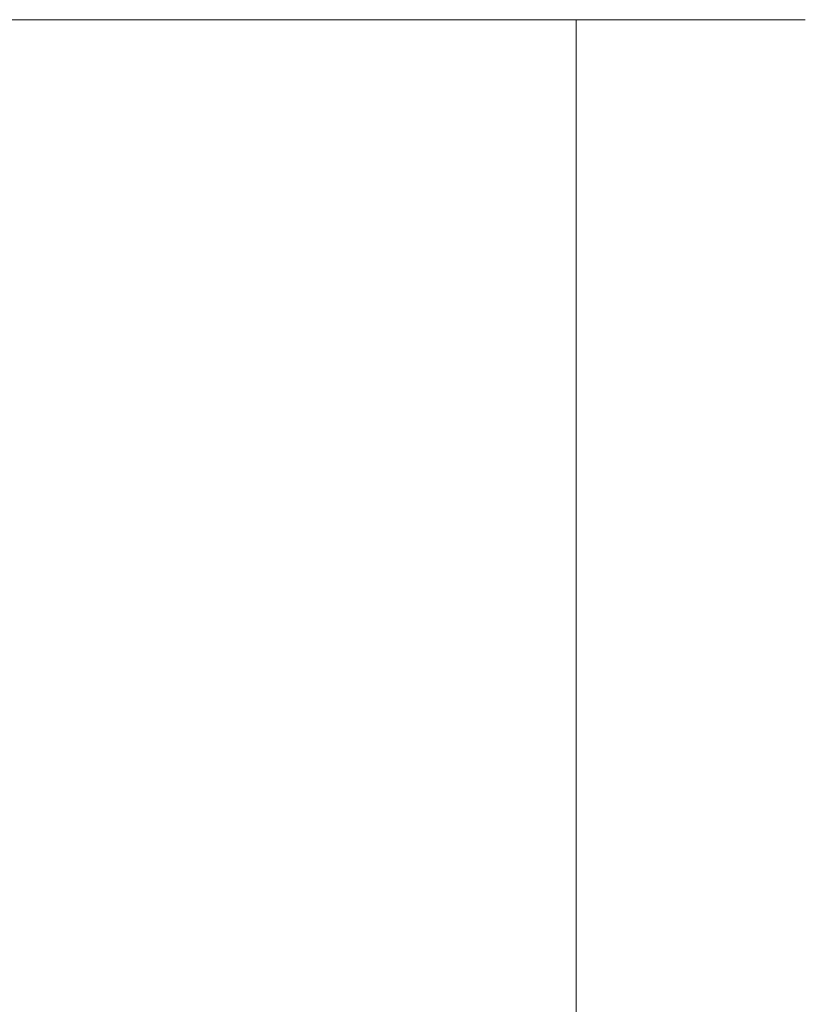
# Model space of a CAD drawing. Extents: x 1507 to 1637, y -696 to -570.
# Drawn here: x 1572 to 1579, y -579 to -570 of the extents above; entities that cross this region are included whole.
import ezdxf

# ---------------------------------------------------------------- set-up
doc = ezdxf.new("R2010")
doc.units = 0
doc.header["$LTSCALE"] = 500
doc.header["$MEASUREMENT"] = 0
doc.layers.add('CHROM', color=7, linetype='Continuous')

msp = doc.modelspace()

# ---------------------------------------------------------------- linework, layer by layer
at = {"layer": 'CHROM', "lineweight": 0}
for points, invisible_edges in [([(1572.0999, -570, -2.5), (1571.7656, -570, -2.5111), (1571.8899, -570, -0.0031), (1572.0999, -570, -2.5)], 14), ([(1572.0999, -570, -35.5), (1571.8899, -570, -37.9969), (1571.7656, -570, -35.4889), (1572.0999, -570, -35.5)], 11), ([(1572.0999, -570), (1572.0999, -570, -2.5), (1571.8899, -570, -0.0031), (1572.0999, -570)], 11), ([(1572.0999, -570, -38), (1571.8899, -570, -37.9969), (1572.0999, -570, -35.5), (1572.0999, -570, -38)], 14), ([(1572.0999, -570, -38), (1572.0999, -605, -38), (1571.8899, -570, -37.9969), (1572.0999, -570, -38)], 15), ([(1571.8899, -605, -37.9969), (1571.8899, -570, -37.9969), (1572.0999, -605, -38), (1571.8899, -605, -37.9969)], 11), ([(1571.8899, -570, -0.0031), (1571.8899, -605, -0.0031), (1572.0999, -570), (1571.8899, -570, -0.0031)], 15), ([(1572.0999, -605), (1572.0999, -570), (1571.8899, -605, -0.0031), (1572.0999, -605)], 11), ([(1572.4343, -570, -2.5111), (1572.0999, -570, -2.5), (1572.3101, -570, -0.0031), (1572.4343, -570, -2.5111)], 14), ([(1572.3101, -570, -0.0031), (1572.0999, -570, -2.5), (1572.0999, -570), (1572.3101, -570, -0.0031)], 11), ([(1572.4343, -570, -35.4889), (1572.3101, -570, -37.9969), (1572.0999, -570, -35.5), (1572.4343, -570, -35.4889)], 11), ([(1572.3101, -570, -37.9969), (1572.0999, -570, -38), (1572.0999, -570, -35.5), (1572.3101, -570, -37.9969)], 14), ([(1572.3101, -570, -37.9969), (1572.3101, -605, -37.9969), (1572.0999, -570, -38), (1572.3101, -570, -37.9969)], 15), ([(1572.0999, -605, -38), (1572.0999, -570, -38), (1572.3101, -605, -37.9969), (1572.0999, -605, -38)], 11), ([(1572.0999, -570), (1572.0999, -605), (1572.3101, -570, -0.0031), (1572.0999, -570)], 15), ([(1572.3101, -605, -0.0031), (1572.3101, -570, -0.0031), (1572.0999, -605), (1572.3101, -605, -0.0031)], 11), ([(1572.52, -570, -0.0126), (1572.4343, -570, -2.5111), (1572.3101, -570, -0.0031), (1572.52, -570, -0.0126)], 11), ([(1572.52, -570, -37.9874), (1572.3101, -570, -37.9969), (1572.4343, -570, -35.4889), (1572.52, -570, -37.9874)], 14), ([(1572.52, -570, -37.9874), (1572.52, -605, -37.9874), (1572.3101, -570, -37.9969), (1572.52, -570, -37.9874)], 15), ([(1572.3101, -605, -37.9969), (1572.3101, -570, -37.9969), (1572.52, -605, -37.9874), (1572.3101, -605, -37.9969)], 11), ([(1572.3101, -570, -0.0031), (1572.3101, -605, -0.0031), (1572.52, -570, -0.0126), (1572.3101, -570, -0.0031)], 15), ([(1572.52, -605, -0.0126), (1572.52, -570, -0.0126), (1572.3101, -605, -0.0031), (1572.52, -605, -0.0126)], 11), ([(1572.7673, -570, -2.5445), (1572.4343, -570, -2.5111), (1572.52, -570, -0.0126), (1572.7673, -570, -2.5445)], 14), ([(1572.7673, -570, -35.4555), (1572.52, -570, -37.9874), (1572.4343, -570, -35.4889), (1572.7673, -570, -35.4555)], 11), ([(1572.7295, -570, -0.0283), (1572.7673, -570, -2.5445), (1572.52, -570, -0.0126), (1572.7295, -570, -0.0283)], 11), ([(1572.7295, -570, -37.9717), (1572.52, -570, -37.9874), (1572.7673, -570, -35.4555), (1572.7295, -570, -37.9717)], 14), ([(1572.7295, -570, -37.9717), (1572.7295, -605, -37.9717), (1572.52, -570, -37.9874), (1572.7295, -570, -37.9717)], 15), ([(1572.52, -605, -37.9874), (1572.52, -570, -37.9874), (1572.7295, -605, -37.9717), (1572.52, -605, -37.9874)], 11), ([(1572.52, -570, -0.0126), (1572.52, -605, -0.0126), (1572.7295, -570, -0.0283), (1572.52, -570, -0.0126)], 15), ([(1572.7295, -605, -0.0283), (1572.7295, -570, -0.0283), (1572.52, -605, -0.0126), (1572.7295, -605, -0.0283)], 11), ([(1572.9385, -570, -0.0503), (1572.7673, -570, -2.5445), (1572.7295, -570, -0.0283), (1572.9385, -570, -0.0503)], 11), ([(1572.9385, -570, -37.9497), (1572.7295, -570, -37.9717), (1572.7673, -570, -35.4555), (1572.9385, -570, -37.9497)], 14), ([(1572.9385, -570, -37.9497), (1572.9385, -605, -37.9497), (1572.7295, -570, -37.9717), (1572.9385, -570, -37.9497)], 15), ([(1572.7295, -605, -37.9717), (1572.7295, -570, -37.9717), (1572.9385, -605, -37.9497), (1572.7295, -605, -37.9717)], 11), ([(1572.7295, -570, -0.0283), (1572.7295, -605, -0.0283), (1572.9385, -570, -0.0503), (1572.7295, -570, -0.0283)], 15), ([(1572.9385, -605, -0.0503), (1572.9385, -570, -0.0503), (1572.7295, -605, -0.0283), (1572.9385, -605, -0.0503)], 11), ([(1573.0974, -570, -2.6), (1572.7673, -570, -2.5445), (1572.9385, -570, -0.0503), (1573.0974, -570, -2.6)], 14), ([(1573.0974, -570, -35.4), (1572.9385, -570, -37.9497), (1572.7673, -570, -35.4555), (1573.0974, -570, -35.4)], 11), ([(1573.1467, -570, -0.0785), (1573.0974, -570, -2.6), (1572.9385, -570, -0.0503), (1573.1467, -570, -0.0785)], 11), ([(1573.1467, -570, -37.9215), (1572.9385, -570, -37.9497), (1573.0974, -570, -35.4), (1573.1467, -570, -37.9215)], 14), ([(1573.1467, -570, -37.9215), (1573.1467, -605, -37.9215), (1572.9385, -570, -37.9497), (1573.1467, -570, -37.9215)], 15), ([(1572.9385, -605, -37.9497), (1572.9385, -570, -37.9497), (1573.1467, -605, -37.9215), (1572.9385, -605, -37.9497)], 11), ([(1572.9385, -570, -0.0503), (1572.9385, -605, -0.0503), (1573.1467, -570, -0.0785), (1572.9385, -570, -0.0503)], 15), ([(1573.1467, -605, -0.0785), (1573.1467, -570, -0.0785), (1572.9385, -605, -0.0503), (1573.1467, -605, -0.0785)], 11), ([(1573.4231, -570, -2.6774), (1573.0974, -570, -2.6), (1573.1467, -570, -0.0785), (1573.4231, -570, -2.6774)], 14), ([(1573.4231, -570, -35.3226), (1573.1467, -570, -37.9215), (1573.0974, -570, -35.4), (1573.4231, -570, -35.3226)], 11), ([(1573.354, -570, -0.1129), (1573.4231, -570, -2.6774), (1573.1467, -570, -0.0785), (1573.354, -570, -0.1129)], 11), ([(1573.354, -570, -37.8871), (1573.1467, -570, -37.9215), (1573.4231, -570, -35.3226), (1573.354, -570, -37.8871)], 14), ([(1573.354, -570, -37.8871), (1573.354, -605, -37.8871), (1573.1467, -570, -37.9215), (1573.354, -570, -37.8871)], 15), ([(1573.1467, -605, -37.9215), (1573.1467, -570, -37.9215), (1573.354, -605, -37.8871), (1573.1467, -605, -37.9215)], 11), ([(1573.1467, -570, -0.0785), (1573.1467, -605, -0.0785), (1573.354, -570, -0.1129), (1573.1467, -570, -0.0785)], 15), ([(1573.354, -605, -0.1129), (1573.354, -570, -0.1129), (1573.1467, -605, -0.0785), (1573.354, -605, -0.1129)], 11), ([(1573.5601, -570, -0.1535), (1573.4231, -570, -2.6774), (1573.354, -570, -0.1129), (1573.5601, -570, -0.1535)], 11), ([(1573.5601, -570, -37.8465), (1573.354, -570, -37.8871), (1573.4231, -570, -35.3226), (1573.5601, -570, -37.8465)], 14), ([(1573.5601, -570, -37.8465), (1573.5601, -605, -37.8465), (1573.354, -570, -37.8871), (1573.5601, -570, -37.8465)], 15), ([(1573.354, -605, -37.8871), (1573.354, -570, -37.8871), (1573.5601, -605, -37.8465), (1573.354, -605, -37.8871)], 11), ([(1573.354, -570, -0.1129), (1573.354, -605, -0.1129), (1573.5601, -570, -0.1535), (1573.354, -570, -0.1129)], 15), ([(1573.5601, -605, -0.1535), (1573.5601, -570, -0.1535), (1573.354, -605, -0.1129), (1573.5601, -605, -0.1535)], 11), ([(1573.7427, -570, -2.7762), (1573.4231, -570, -2.6774), (1573.5601, -570, -0.1535), (1573.7427, -570, -2.7762)], 14), ([(1573.7427, -570, -35.2238), (1573.5601, -570, -37.8465), (1573.4231, -570, -35.3226), (1573.7427, -570, -35.2238)], 11), ([(1573.7649, -570, -0.2003), (1573.7427, -570, -2.7762), (1573.5601, -570, -0.1535), (1573.7649, -570, -0.2003)], 11), ([(1573.7649, -570, -37.7997), (1573.5601, -570, -37.8465), (1573.7427, -570, -35.2238), (1573.7649, -570, -37.7997)], 14), ([(1573.7649, -570, -37.7997), (1573.7649, -605, -37.7997), (1573.5601, -570, -37.8465), (1573.7649, -570, -37.7997)], 15), ([(1573.5601, -605, -37.8465), (1573.5601, -570, -37.8465), (1573.7649, -605, -37.7997), (1573.5601, -605, -37.8465)], 11), ([(1573.5601, -570, -0.1535), (1573.5601, -605, -0.1535), (1573.7649, -570, -0.2003), (1573.5601, -570, -0.1535)], 15), ([(1573.7649, -605, -0.2003), (1573.7649, -570, -0.2003), (1573.5601, -605, -0.1535), (1573.7649, -605, -0.2003)], 11), ([(1574.0552, -570, -2.8962), (1573.7427, -570, -2.7762), (1573.7649, -570, -0.2003), (1574.0552, -570, -2.8962)], 14), ([(1574.0552, -570, -35.1038), (1573.7649, -570, -37.7997), (1573.7427, -570, -35.2238), (1574.0552, -570, -35.1038)], 11), ([(1573.9683, -570, -0.2532), (1574.0552, -570, -2.8962), (1573.7649, -570, -0.2003), (1573.9683, -570, -0.2532)], 11), ([(1573.9683, -570, -37.7468), (1573.7649, -570, -37.7997), (1574.0552, -570, -35.1038), (1573.9683, -570, -37.7468)], 14), ([(1573.9683, -570, -37.7468), (1573.9683, -605, -37.7468), (1573.7649, -570, -37.7997), (1573.9683, -570, -37.7468)], 15), ([(1573.7649, -605, -37.7997), (1573.7649, -570, -37.7997), (1573.9683, -605, -37.7468), (1573.7649, -605, -37.7997)], 11), ([(1573.7649, -570, -0.2003), (1573.7649, -605, -0.2003), (1573.9683, -570, -0.2532), (1573.7649, -570, -0.2003)], 15), ([(1573.9683, -605, -0.2532), (1573.9683, -570, -0.2532), (1573.7649, -605, -0.2003), (1573.9683, -605, -0.2532)], 11), ([(1574.1699, -570, -0.3122), (1574.0552, -570, -2.8962), (1573.9683, -570, -0.2532), (1574.1699, -570, -0.3122)], 11), ([(1574.1699, -570, -37.6878), (1573.9683, -570, -37.7468), (1574.0552, -570, -35.1038), (1574.1699, -570, -37.6878)], 14), ([(1574.1699, -570, -37.6878), (1574.1699, -605, -37.6878), (1573.9683, -570, -37.7468), (1574.1699, -570, -37.6878)], 15), ([(1573.9683, -605, -37.7468), (1573.9683, -570, -37.7468), (1574.1699, -605, -37.6878), (1573.9683, -605, -37.7468)], 11), ([(1573.9683, -570, -0.2532), (1573.9683, -605, -0.2532), (1574.1699, -570, -0.3122), (1573.9683, -570, -0.2532)], 15), ([(1574.1699, -605, -0.3122), (1574.1699, -570, -0.3122), (1573.9683, -605, -0.2532), (1574.1699, -605, -0.3122)], 11), ([(1574.3589, -570, -3.0366), (1574.0552, -570, -2.8962), (1574.1699, -570, -0.3122), (1574.3589, -570, -3.0366)], 14), ([(1574.3589, -570, -34.9634), (1574.1699, -570, -37.6878), (1574.0552, -570, -35.1038), (1574.3589, -570, -34.9634)], 11), ([(1574.3699, -570, -0.3771), (1574.3589, -570, -3.0366), (1574.1699, -570, -0.3122), (1574.3699, -570, -0.3771)], 11), ([(1574.3699, -570, -37.6229), (1574.1699, -570, -37.6878), (1574.3589, -570, -34.9634), (1574.3699, -570, -37.6229)], 14), ([(1574.3699, -570, -37.6229), (1574.3699, -605, -37.6229), (1574.1699, -570, -37.6878), (1574.3699, -570, -37.6229)], 15), ([(1574.1699, -605, -37.6878), (1574.1699, -570, -37.6878), (1574.3699, -605, -37.6229), (1574.1699, -605, -37.6878)], 11), ([(1574.1699, -570, -0.3122), (1574.1699, -605, -0.3122), (1574.3699, -570, -0.3771), (1574.1699, -570, -0.3122)], 15), ([(1574.3699, -605, -0.3771), (1574.3699, -570, -0.3771), (1574.1699, -605, -0.3122), (1574.3699, -605, -0.3771)], 11), ([(1574.6526, -570, -3.197), (1574.3589, -570, -3.0366), (1574.3699, -570, -0.3771), (1574.6526, -570, -3.197)], 14), ([(1574.6526, -570, -34.803), (1574.3699, -570, -37.6229), (1574.3589, -570, -34.9634), (1574.6526, -570, -34.803)], 11), ([(1574.5676, -570, -0.448), (1574.6526, -570, -3.197), (1574.3699, -570, -0.3771), (1574.5676, -570, -0.448)], 11), ([(1574.5676, -570, -37.552), (1574.3699, -570, -37.6229), (1574.6526, -570, -34.803), (1574.5676, -570, -37.552)], 14), ([(1574.5676, -570, -37.552), (1574.5676, -605, -37.552), (1574.3699, -570, -37.6229), (1574.5676, -570, -37.552)], 15), ([(1574.3699, -605, -37.6229), (1574.3699, -570, -37.6229), (1574.5676, -605, -37.552), (1574.3699, -605, -37.6229)], 11), ([(1574.3699, -570, -0.3771), (1574.3699, -605, -0.3771), (1574.5676, -570, -0.448), (1574.3699, -570, -0.3771)], 15), ([(1574.5676, -605, -0.448), (1574.5676, -570, -0.448), (1574.3699, -605, -0.3771), (1574.5676, -605, -0.448)], 11), ([(1574.7632, -570, -0.5248), (1574.6526, -570, -3.197), (1574.5676, -570, -0.448), (1574.7632, -570, -0.5248)], 11), ([(1574.7632, -570, -37.4752), (1574.5676, -570, -37.552), (1574.6526, -570, -34.803), (1574.7632, -570, -37.4752)], 14), ([(1574.7632, -570, -37.4752), (1574.7632, -605, -37.4752), (1574.5676, -570, -37.552), (1574.7632, -570, -37.4752)], 15), ([(1574.5676, -605, -37.552), (1574.5676, -570, -37.552), (1574.7632, -605, -37.4752), (1574.5676, -605, -37.552)], 11), ([(1574.5676, -570, -0.448), (1574.5676, -605, -0.448), (1574.7632, -570, -0.5248), (1574.5676, -570, -0.448)], 15), ([(1574.7632, -605, -0.5248), (1574.7632, -570, -0.5248), (1574.5676, -605, -0.448), (1574.7632, -605, -0.5248)], 11), ([(1574.9351, -570, -3.3766), (1574.6526, -570, -3.197), (1574.7632, -570, -0.5248), (1574.9351, -570, -3.3766)], 14), ([(1574.9351, -570, -34.6234), (1574.7632, -570, -37.4752), (1574.6526, -570, -34.803), (1574.9351, -570, -34.6234)], 11), ([(1574.9563, -570, -0.6075), (1574.9351, -570, -3.3766), (1574.7632, -570, -0.5248), (1574.9563, -570, -0.6075)], 11), ([(1574.9563, -570, -37.3925), (1574.7632, -570, -37.4752), (1574.9351, -570, -34.6234), (1574.9563, -570, -37.3925)], 14), ([(1574.9563, -570, -37.3925), (1574.9563, -605, -37.3925), (1574.7632, -570, -37.4752), (1574.9563, -570, -37.3925)], 15), ([(1574.7632, -605, -37.4752), (1574.7632, -570, -37.4752), (1574.9563, -605, -37.3925), (1574.7632, -605, -37.4752)], 11), ([(1574.7632, -570, -0.5248), (1574.7632, -605, -0.5248), (1574.9563, -570, -0.6075), (1574.7632, -570, -0.5248)], 15), ([(1574.9563, -605, -0.6075), (1574.9563, -570, -0.6075), (1574.7632, -605, -0.5248), (1574.9563, -605, -0.6075)], 11), ([(1575.2048, -570, -3.5746), (1574.9351, -570, -3.3766), (1574.9563, -570, -0.6075), (1575.2048, -570, -3.5746)], 14), ([(1575.2048, -570, -34.4254), (1574.9563, -570, -37.3925), (1574.9351, -570, -34.6234), (1575.2048, -570, -34.4254)], 11), ([(1575.147, -570, -0.6958), (1575.2048, -570, -3.5746), (1574.9563, -570, -0.6075), (1575.147, -570, -0.6958)], 11), ([(1575.147, -570, -37.3042), (1574.9563, -570, -37.3925), (1575.2048, -570, -34.4254), (1575.147, -570, -37.3042)], 14), ([(1575.147, -570, -37.3042), (1575.147, -605, -37.3042), (1574.9563, -570, -37.3925), (1575.147, -570, -37.3042)], 15), ([(1574.9563, -605, -37.3925), (1574.9563, -570, -37.3925), (1575.147, -605, -37.3042), (1574.9563, -605, -37.3925)], 11), ([(1574.9563, -570, -0.6075), (1574.9563, -605, -0.6075), (1575.147, -570, -0.6958), (1574.9563, -570, -0.6075)], 15), ([(1575.147, -605, -0.6958), (1575.147, -570, -0.6958), (1574.9563, -605, -0.6075), (1575.147, -605, -0.6958)], 11), ([(1575.3347, -570, -0.7898), (1575.2048, -570, -3.5746), (1575.147, -570, -0.6958), (1575.3347, -570, -0.7898)], 11), ([(1575.3347, -570, -37.2102), (1575.147, -570, -37.3042), (1575.2048, -570, -34.4254), (1575.3347, -570, -37.2102)], 14), ([(1575.3347, -570, -37.2102), (1575.3347, -605, -37.2102), (1575.147, -570, -37.3042), (1575.3347, -570, -37.2102)], 15), ([(1575.147, -605, -37.3042), (1575.147, -570, -37.3042), (1575.3347, -605, -37.2102), (1575.147, -605, -37.3042)], 11), ([(1575.147, -570, -0.6958), (1575.147, -605, -0.6958), (1575.3347, -570, -0.7898), (1575.147, -570, -0.6958)], 15), ([(1575.3347, -605, -0.7898), (1575.3347, -570, -0.7898), (1575.147, -605, -0.6958), (1575.3347, -605, -0.7898)], 11), ([(1575.4607, -570, -3.7901), (1575.2048, -570, -3.5746), (1575.3347, -570, -0.7898), (1575.4607, -570, -3.7901)], 14), ([(1575.4607, -570, -34.2099), (1575.3347, -570, -37.2102), (1575.2048, -570, -34.4254), (1575.4607, -570, -34.2099)], 11), ([(1575.5198, -570, -0.8895), (1575.4607, -570, -3.7901), (1575.3347, -570, -0.7898), (1575.5198, -570, -0.8895)], 11), ([(1575.5198, -570, -37.1105), (1575.3347, -570, -37.2102), (1575.4607, -570, -34.2099), (1575.5198, -570, -37.1105)], 14), ([(1575.5198, -570, -37.1105), (1575.5198, -605, -37.1105), (1575.3347, -570, -37.2102), (1575.5198, -570, -37.1105)], 15), ([(1575.3347, -605, -37.2102), (1575.3347, -570, -37.2102), (1575.5198, -605, -37.1105), (1575.3347, -605, -37.2102)], 11), ([(1575.3347, -570, -0.7898), (1575.3347, -605, -0.7898), (1575.5198, -570, -0.8895), (1575.3347, -570, -0.7898)], 15), ([(1575.5198, -605, -0.8895), (1575.5198, -570, -0.8895), (1575.3347, -605, -0.7898), (1575.5198, -605, -0.8895)], 11), ([(1575.7019, -570, -4.0221), (1575.4607, -570, -3.7901), (1575.5198, -570, -0.8895), (1575.7019, -570, -4.0221)], 14), ([(1575.7019, -570, -33.9779), (1575.5198, -570, -37.1105), (1575.4607, -570, -34.2099), (1575.7019, -570, -33.9779)], 11), ([(1575.7017, -570, -0.9946), (1575.7019, -570, -4.0221), (1575.5198, -570, -0.8895), (1575.7017, -570, -0.9946)], 11), ([(1575.7017, -570, -37.0054), (1575.5198, -570, -37.1105), (1575.7019, -570, -33.9779), (1575.7017, -570, -37.0054)], 14), ([(1575.7017, -570, -37.0054), (1575.7017, -605, -37.0054), (1575.5198, -570, -37.1105), (1575.7017, -570, -37.0054)], 15), ([(1575.5198, -605, -37.1105), (1575.5198, -570, -37.1105), (1575.7017, -605, -37.0054), (1575.5198, -605, -37.1105)], 11), ([(1575.5198, -570, -0.8895), (1575.5198, -605, -0.8895), (1575.7017, -570, -0.9946), (1575.5198, -570, -0.8895)], 15), ([(1575.7017, -605, -0.9946), (1575.7017, -570, -0.9946), (1575.5198, -605, -0.8895), (1575.7017, -605, -0.9946)], 11), ([(1575.8804, -570, -1.1051), (1575.7019, -570, -4.0221), (1575.7017, -570, -0.9946), (1575.8804, -570, -1.1051)], 11), ([(1575.8804, -570, -36.8949), (1575.7017, -570, -37.0054), (1575.7019, -570, -33.9779), (1575.8804, -570, -36.8949)], 14), ([(1575.7017, -605, -37.0054), (1575.7017, -570, -37.0054), (1575.8804, -605, -36.8949), (1575.7017, -605, -37.0054)], 11), ([(1575.8804, -570, -36.8949), (1575.8804, -605, -36.8949), (1575.7017, -570, -37.0054), (1575.8804, -570, -36.8949)], 15), ([(1575.7017, -570, -0.9946), (1575.7017, -605, -0.9946), (1575.8804, -570, -1.1051), (1575.7017, -570, -0.9946)], 15), ([(1575.8804, -605, -1.1051), (1575.8804, -570, -1.1051), (1575.7017, -605, -0.9946), (1575.8804, -605, -1.1051)], 11), ([(1575.927, -570, -4.2698), (1575.7019, -570, -4.0221), (1575.8804, -570, -1.1051), (1575.927, -570, -4.2698)], 14), ([(1575.927, -570, -33.7302), (1575.8804, -570, -36.8949), (1575.7019, -570, -33.9779), (1575.927, -570, -33.7302)], 11), ([(1576.0559, -570, -1.2209), (1575.927, -570, -4.2698), (1575.8804, -570, -1.1051), (1576.0559, -570, -1.2209)], 11), ([(1576.0559, -570, -36.7791), (1576.0559, -605, -36.7791), (1575.8804, -570, -36.8949), (1576.0559, -570, -36.7791)], 11), ([(1576.0559, -570, -36.7791), (1575.8804, -570, -36.8949), (1575.927, -570, -33.7302), (1576.0559, -570, -36.7791)], 15), ([(1575.8804, -570, -1.1051), (1575.8804, -605, -1.1051), (1576.0559, -570, -1.2209), (1575.8804, -570, -1.1051)], 15), ([(1576.0559, -605, -1.2209), (1576.0559, -570, -1.2209), (1575.8804, -605, -1.1051), (1576.0559, -605, -1.2209)], 11), ([(1575.8804, -605, -36.8949), (1575.8804, -570, -36.8949), (1576.0559, -605, -36.7791), (1575.8804, -605, -36.8949)], 15), ([(1576.135, -570, -4.5318), (1575.927, -570, -4.2698), (1576.0559, -570, -1.2209), (1576.135, -570, -4.5318)], 14), ([(1576.135, -570, -33.4682), (1576.0559, -570, -36.7791), (1575.927, -570, -33.7302), (1576.135, -570, -33.4682)], 11), ([(1576.2275, -570, -1.3419), (1576.135, -570, -4.5318), (1576.0559, -570, -1.2209), (1576.2275, -570, -1.3419)], 11), ([(1576.0559, -605, -36.7791), (1576.0559, -570, -36.7791), (1576.2275, -605, -36.6581), (1576.0559, -605, -36.7791)], 11), ([(1576.2275, -570, -36.6581), (1576.2275, -605, -36.6581), (1576.0559, -570, -36.7791), (1576.2275, -570, -36.6581)], 11), ([(1576.2275, -570, -36.6581), (1576.0559, -570, -36.7791), (1576.135, -570, -33.4682), (1576.2275, -570, -36.6581)], 15), ([(1576.0559, -570, -1.2209), (1576.0559, -605, -1.2209), (1576.2275, -570, -1.3419), (1576.0559, -570, -1.2209)], 15), ([(1576.2275, -605, -1.3419), (1576.2275, -570, -1.3419), (1576.0559, -605, -1.2209), (1576.2275, -605, -1.3419)], 11), ([(1576.3252, -570, -4.8072), (1576.135, -570, -4.5318), (1576.2275, -570, -1.3419), (1576.3252, -570, -4.8072)], 14), ([(1576.3252, -570, -33.1928), (1576.2275, -570, -36.6581), (1576.135, -570, -33.4682), (1576.3252, -570, -33.1928)], 11), ([(1576.3958, -570, -1.468), (1576.3252, -570, -4.8072), (1576.2275, -570, -1.3419), (1576.3958, -570, -1.468)], 11), ([(1576.2275, -605, -36.6581), (1576.2275, -570, -36.6581), (1576.3958, -605, -36.532), (1576.2275, -605, -36.6581)], 11), ([(1576.3958, -570, -36.532), (1576.3958, -605, -36.532), (1576.2275, -570, -36.6581), (1576.3958, -570, -36.532)], 11), ([(1576.3958, -570, -36.532), (1576.2275, -570, -36.6581), (1576.3252, -570, -33.1928), (1576.3958, -570, -36.532)], 15), ([(1576.2275, -570, -1.3419), (1576.2275, -605, -1.3419), (1576.3958, -570, -1.468), (1576.2275, -570, -1.3419)], 15), ([(1576.3958, -605, -1.468), (1576.3958, -570, -1.468), (1576.2275, -605, -1.3419), (1576.3958, -605, -1.468)], 11), ([(1576.4968, -570, -5.0945), (1576.3252, -570, -4.8072), (1576.3958, -570, -1.468), (1576.4968, -570, -5.0945)], 14), ([(1576.4968, -570, -32.9055), (1576.3958, -570, -36.532), (1576.3252, -570, -33.1928), (1576.4968, -570, -32.9055)], 11), ([(1576.5598, -570, -1.599), (1576.4968, -570, -5.0945), (1576.3958, -570, -1.468), (1576.5598, -570, -1.599)], 11), ([(1576.3958, -605, -36.532), (1576.3958, -570, -36.532), (1576.5598, -605, -36.401), (1576.3958, -605, -36.532)], 11), ([(1576.5598, -570, -36.401), (1576.5598, -605, -36.401), (1576.3958, -570, -36.532), (1576.5598, -570, -36.401)], 11), ([(1576.5598, -570, -36.401), (1576.3958, -570, -36.532), (1576.4968, -570, -32.9055), (1576.5598, -570, -36.401)], 15), ([(1576.3958, -570, -1.468), (1576.3958, -605, -1.468), (1576.5598, -570, -1.599), (1576.3958, -570, -1.468)], 15), ([(1576.5598, -605, -1.599), (1576.5598, -570, -1.599), (1576.3958, -605, -1.468), (1576.5598, -605, -1.599)], 11), ([(1576.6487, -570, -5.3927), (1576.4968, -570, -5.0945), (1576.5598, -570, -1.599), (1576.6487, -570, -5.3927)], 14), ([(1576.6487, -570, -32.6073), (1576.5598, -570, -36.401), (1576.4968, -570, -32.9055), (1576.6487, -570, -32.6073)], 11), ([(1576.7202, -570, -1.7349), (1576.6487, -570, -5.3927), (1576.5598, -570, -1.599), (1576.7202, -570, -1.7349)], 11), ([(1576.5598, -605, -36.401), (1576.5598, -570, -36.401), (1576.7202, -605, -36.2651), (1576.5598, -605, -36.401)], 11), ([(1576.7202, -570, -36.2651), (1576.7202, -605, -36.2651), (1576.5598, -570, -36.401), (1576.7202, -570, -36.2651)], 11), ([(1576.7202, -570, -36.2651), (1576.5598, -570, -36.401), (1576.6487, -570, -32.6073), (1576.7202, -570, -36.2651)], 15), ([(1576.5598, -570, -1.599), (1576.5598, -605, -1.599), (1576.7202, -570, -1.7349), (1576.5598, -570, -1.599)], 15), ([(1576.7202, -605, -1.7349), (1576.7202, -570, -1.7349), (1576.5598, -605, -1.599), (1576.7202, -605, -1.7349)], 11), ([(1576.7805, -570, -5.7003), (1576.6487, -570, -5.3927), (1576.7202, -570, -1.7349), (1576.7805, -570, -5.7003)], 14), ([(1576.7805, -570, -32.2997), (1576.7202, -570, -36.2651), (1576.6487, -570, -32.6073), (1576.7805, -570, -32.2997)], 11), ([(1576.8762, -570, -1.8756), (1576.7805, -570, -5.7003), (1576.7202, -570, -1.7349), (1576.8762, -570, -1.8756)], 11), ([(1576.7202, -605, -36.2651), (1576.7202, -570, -36.2651), (1576.8762, -605, -36.1244), (1576.7202, -605, -36.2651)], 11), ([(1576.8762, -570, -36.1244), (1576.8762, -605, -36.1244), (1576.7202, -570, -36.2651), (1576.8762, -570, -36.1244)], 11), ([(1576.8762, -570, -36.1244), (1576.7202, -570, -36.2651), (1576.7805, -570, -32.2997), (1576.8762, -570, -36.1244)], 15), ([(1576.7202, -570, -1.7349), (1576.7202, -605, -1.7349), (1576.8762, -570, -1.8756), (1576.7202, -570, -1.7349)], 15), ([(1576.8762, -605, -1.8756), (1576.8762, -570, -1.8756), (1576.7202, -605, -1.7349), (1576.8762, -605, -1.8756)], 11), ([(1576.8914, -570, -6.016), (1576.7805, -570, -5.7003), (1576.8762, -570, -1.8756), (1576.8914, -570, -6.016)], 14), ([(1576.8914, -570, -31.984), (1576.8762, -570, -36.1244), (1576.7805, -570, -32.2997), (1576.8914, -570, -31.984)], 11), ([(1577.0281, -605, -2.0208), (1577.0281, -570, -2.0208), (1576.8762, -605, -1.8756), (1577.0281, -605, -2.0208)], 11), ([(1576.8762, -570, -1.8756), (1576.8762, -605, -1.8756), (1577.0281, -570, -2.0208), (1576.8762, -570, -1.8756)], 11), ([(1577.0281, -570, -2.0208), (1576.8914, -570, -6.016), (1576.8762, -570, -1.8756), (1577.0281, -570, -2.0208)], 15), ([(1576.8762, -605, -36.1244), (1576.8762, -570, -36.1244), (1577.0281, -605, -35.9792), (1576.8762, -605, -36.1244)], 11), ([(1577.0281, -570, -35.9792), (1577.0281, -605, -35.9792), (1576.8762, -570, -36.1244), (1577.0281, -570, -35.9792)], 10), ([(1577.0281, -570, -35.9792), (1576.8762, -570, -36.1244), (1576.8914, -570, -31.984), (1577.0281, -570, -35.9792)], 15), ([(1576.9812, -570, -6.3384), (1576.8914, -570, -6.016), (1577.0281, -570, -2.0208), (1576.9812, -570, -6.3384)], 14), ([(1576.9812, -570, -31.6616), (1577.0281, -570, -35.9792), (1576.8914, -570, -31.984), (1576.9812, -570, -31.6616)], 11), ([(1577.0491, -570, -6.6661), (1576.9812, -570, -6.3384), (1577.0281, -570, -2.0208), (1577.0491, -570, -6.6661)], 14), ([(1577.0491, -570, -31.3339), (1577.0281, -570, -35.9792), (1576.9812, -570, -31.6616), (1577.0491, -570, -31.3339)], 11), ([(1577.1755, -570, -2.1706), (1577.0281, -570, -2.0208), (1577.1755, -605, -2.1706), (1577.1755, -570, -2.1706)], 14), ([(1577.0281, -605, -2.0208), (1577.1755, -605, -2.1706), (1577.0281, -570, -2.0208), (1577.0281, -605, -2.0208)], 10), ([(1577.0281, -570, -35.9792), (1577.1755, -570, -35.8294), (1577.0281, -605, -35.9792), (1577.0281, -570, -35.9792)], 14), ([(1577.1755, -605, -35.8294), (1577.0281, -605, -35.9792), (1577.1755, -570, -35.8294), (1577.1755, -605, -35.8294)], 14), ([(1577.1755, -570, -2.1706), (1577.0491, -570, -6.6661), (1577.0281, -570, -2.0208), (1577.1755, -570, -2.1706)], 15), ([(1577.1755, -570, -35.8294), (1577.0281, -570, -35.9792), (1577.0491, -570, -31.3339), (1577.1755, -570, -35.8294)], 15), ([(1577.0952, -570, -6.9976), (1577.0491, -570, -6.6661), (1577.1755, -570, -2.1706), (1577.0952, -570, -6.9976)], 14), ([(1577.0952, -570, -31.0024), (1577.1755, -570, -35.8294), (1577.0491, -570, -31.3339), (1577.0952, -570, -31.0024)], 11), ([(1577.1191, -570, -7.3314), (1577.0952, -570, -6.9976), (1577.1755, -570, -2.1706), (1577.1191, -570, -7.3314)], 14), ([(1577.1191, -570, -30.6686), (1577.1755, -570, -35.8294), (1577.0952, -570, -31.0024), (1577.1191, -570, -30.6686)], 11), ([(1577.0999, -570, -8), (1577.1206, -570, -7.666), (1577.0999, -570, -30), (1577.0999, -570, -8)], 10), ([(1577.1206, -570, -30.334), (1577.0999, -570, -30), (1577.1206, -570, -7.666), (1577.1206, -570, -30.334)], 14), ([(1577.1206, -570, -7.666), (1577.1191, -570, -7.3314), (1577.1755, -570, -2.1706), (1577.1206, -570, -7.666)], 14), ([(1577.1206, -570, -30.334), (1577.1755, -570, -35.8294), (1577.1191, -570, -30.6686), (1577.1206, -570, -30.334)], 11), ([(1577.1755, -570, -2.1706), (1577.1755, -570, -35.8294), (1577.1206, -570, -7.666), (1577.1755, -570, -2.1706)], 15), ([(1577.1206, -570, -7.666), (1577.1755, -570, -35.8294), (1577.1206, -570, -30.334), (1577.1206, -570, -7.666)], 15), ([(1577.3184, -570, -2.3247), (1577.1755, -570, -2.1706), (1577.3184, -605, -2.3247), (1577.3184, -570, -2.3247)], 14), ([(1577.1755, -605, -2.1706), (1577.3184, -605, -2.3247), (1577.1755, -570, -2.1706), (1577.1755, -605, -2.1706)], 14), ([(1577.1755, -570, -35.8294), (1577.3184, -570, -35.6753), (1577.1755, -605, -35.8294), (1577.1755, -570, -35.8294)], 14), ([(1577.3184, -605, -35.6753), (1577.1755, -605, -35.8294), (1577.3184, -570, -35.6753), (1577.3184, -605, -35.6753)], 14), ([(1577.3184, -570, -35.6753), (1577.1755, -570, -35.8294), (1577.3184, -570, -2.3247), (1577.3184, -570, -35.6753)], 15), ([(1577.3184, -570, -2.3247), (1577.1755, -570, -35.8294), (1577.1755, -570, -2.1706), (1577.3184, -570, -2.3247)], 13), ([(1577.4565, -570, -2.483), (1577.3184, -570, -2.3247), (1577.4565, -605, -2.483), (1577.4565, -570, -2.483)], 14), ([(1577.3184, -605, -2.3247), (1577.4565, -605, -2.483), (1577.3184, -570, -2.3247), (1577.3184, -605, -2.3247)], 14), ([(1577.3184, -570, -35.6753), (1577.4565, -570, -35.517), (1577.3184, -605, -35.6753), (1577.3184, -570, -35.6753)], 14), ([(1577.4565, -605, -35.517), (1577.3184, -605, -35.6753), (1577.4565, -570, -35.517), (1577.4565, -605, -35.517)], 14), ([(1577.4565, -570, -35.517), (1577.3184, -570, -35.6753), (1577.4565, -570, -2.483), (1577.4565, -570, -35.517)], 15), ([(1577.4565, -570, -2.483), (1577.3184, -570, -35.6753), (1577.3184, -570, -2.3247), (1577.4565, -570, -2.483)], 15), ([(1577.5898, -570, -2.6453), (1577.4565, -570, -2.483), (1577.5898, -605, -2.6453), (1577.5898, -570, -2.6453)], 14), ([(1577.4565, -605, -2.483), (1577.5898, -605, -2.6453), (1577.4565, -570, -2.483), (1577.4565, -605, -2.483)], 14), ([(1577.4565, -570, -35.517), (1577.5898, -570, -35.3547), (1577.4565, -605, -35.517), (1577.4565, -570, -35.517)], 14), ([(1577.5898, -605, -35.3547), (1577.4565, -605, -35.517), (1577.5898, -570, -35.3547), (1577.5898, -605, -35.3547)], 14), ([(1577.5898, -570, -35.3547), (1577.4565, -570, -35.517), (1577.5898, -570, -2.6453), (1577.5898, -570, -35.3547)], 15), ([(1577.5898, -570, -2.6453), (1577.4565, -570, -35.517), (1577.4565, -570, -2.483), (1577.5898, -570, -2.6453)], 15), ([(1577.7183, -570, -2.8116), (1577.5898, -570, -2.6453), (1577.7183, -605, -2.8116), (1577.7183, -570, -2.8116)], 14), ([(1577.5898, -605, -2.6453), (1577.7183, -605, -2.8116), (1577.5898, -570, -2.6453), (1577.5898, -605, -2.6453)], 14), ([(1577.7183, -605, -35.1884), (1577.5898, -605, -35.3547), (1577.7183, -570, -35.1884), (1577.7183, -605, -35.1884)], 14), ([(1577.5898, -570, -35.3547), (1577.7183, -570, -35.1884), (1577.5898, -605, -35.3547), (1577.5898, -570, -35.3547)], 14), ([(1577.7183, -570, -35.1884), (1577.5898, -570, -35.3547), (1577.7183, -570, -2.8116), (1577.7183, -570, -35.1884)], 15), ([(1577.7183, -570, -2.8116), (1577.5898, -570, -35.3547), (1577.5898, -570, -2.6453), (1577.7183, -570, -2.8116)], 15), ([(1577.7183, -570, -35.1884), (1577.8418, -570, -35.0184), (1577.7183, -605, -35.1884), (1577.7183, -570, -35.1884)], 14), ([(1577.8418, -605, -35.0184), (1577.7183, -605, -35.1884), (1577.8418, -570, -35.0184), (1577.8418, -605, -35.0184)], 14), ([(1577.8418, -570, -2.9816), (1577.7183, -570, -2.8116), (1577.8418, -605, -2.9816), (1577.8418, -570, -2.9816)], 14), ([(1577.7183, -605, -2.8116), (1577.8418, -605, -2.9816), (1577.7183, -570, -2.8116), (1577.7183, -605, -2.8116)], 14), ([(1577.8418, -570, -35.0184), (1577.7183, -570, -35.1884), (1577.8418, -570, -2.9816), (1577.8418, -570, -35.0184)], 15), ([(1577.8418, -570, -2.9816), (1577.7183, -570, -35.1884), (1577.7183, -570, -2.8116), (1577.8418, -570, -2.9816)], 15), ([(1577.8418, -570, -35.0184), (1577.96, -570, -34.8447), (1577.8418, -605, -35.0184), (1577.8418, -570, -35.0184)], 14), ([(1577.96, -605, -34.8447), (1577.8418, -605, -35.0184), (1577.96, -570, -34.8447), (1577.96, -605, -34.8447)], 14), ([(1577.96, -570, -3.1553), (1577.8418, -570, -2.9816), (1577.96, -605, -3.1553), (1577.96, -570, -3.1553)], 14), ([(1577.8418, -605, -2.9816), (1577.96, -605, -3.1553), (1577.8418, -570, -2.9816), (1577.8418, -605, -2.9816)], 14), ([(1577.96, -570, -34.8447), (1577.8418, -570, -35.0184), (1577.96, -570, -3.1553), (1577.96, -570, -34.8447)], 15), ([(1577.96, -570, -3.1553), (1577.8418, -570, -35.0184), (1577.8418, -570, -2.9816), (1577.96, -570, -3.1553)], 15), ([(1577.96, -570, -34.8447), (1578.073, -570, -34.6676), (1577.96, -605, -34.8447), (1577.96, -570, -34.8447)], 14), ([(1578.073, -605, -34.6676), (1577.96, -605, -34.8447), (1578.073, -570, -34.6676), (1578.073, -605, -34.6676)], 14), ([(1578.073, -570, -3.3324), (1577.96, -570, -3.1553), (1578.073, -605, -3.3324), (1578.073, -570, -3.3324)], 14), ([(1577.96, -605, -3.1553), (1578.073, -605, -3.3324), (1577.96, -570, -3.1553), (1577.96, -605, -3.1553)], 14), ([(1578.073, -570, -34.6676), (1577.96, -570, -34.8447), (1578.073, -570, -3.3324), (1578.073, -570, -34.6676)], 15), ([(1578.073, -570, -3.3324), (1577.96, -570, -34.8447), (1577.96, -570, -3.1553), (1578.073, -570, -3.3324)], 15), ([(1578.073, -570, -34.6676), (1578.1807, -570, -34.4872), (1578.073, -605, -34.6676), (1578.073, -570, -34.6676)], 14), ([(1578.1807, -605, -34.4872), (1578.073, -605, -34.6676), (1578.1807, -570, -34.4872), (1578.1807, -605, -34.4872)], 14), ([(1578.1807, -570, -3.5128), (1578.073, -570, -3.3324), (1578.1807, -605, -3.5128), (1578.1807, -570, -3.5128)], 14), ([(1578.073, -605, -3.3324), (1578.1807, -605, -3.5128), (1578.073, -570, -3.3324), (1578.073, -605, -3.3324)], 14), ([(1578.1807, -570, -34.4872), (1578.073, -570, -34.6676), (1578.1807, -570, -3.5128), (1578.1807, -570, -34.4872)], 15), ([(1578.1807, -570, -3.5128), (1578.073, -570, -34.6676), (1578.073, -570, -3.3324), (1578.1807, -570, -3.5128)], 15), ([(1578.1807, -570, -34.4872), (1578.283, -570, -34.3036), (1578.1807, -605, -34.4872), (1578.1807, -570, -34.4872)], 14), ([(1578.283, -605, -34.3036), (1578.1807, -605, -34.4872), (1578.283, -570, -34.3036), (1578.283, -605, -34.3036)], 14), ([(1578.283, -570, -3.6964), (1578.1807, -570, -3.5128), (1578.283, -605, -3.6964), (1578.283, -570, -3.6964)], 14), ([(1578.1807, -605, -3.5128), (1578.283, -605, -3.6964), (1578.1807, -570, -3.5128), (1578.1807, -605, -3.5128)], 14), ([(1578.283, -570, -34.3036), (1578.1807, -570, -34.4872), (1578.283, -570, -3.6964), (1578.283, -570, -34.3036)], 15), ([(1578.283, -570, -3.6964), (1578.1807, -570, -34.4872), (1578.1807, -570, -3.5128), (1578.283, -570, -3.6964)], 15), ([(1578.283, -570, -34.3036), (1578.3796, -570, -34.117), (1578.283, -605, -34.3036), (1578.283, -570, -34.3036)], 14), ([(1578.3796, -605, -34.117), (1578.283, -605, -34.3036), (1578.3796, -570, -34.117), (1578.3796, -605, -34.117)], 14), ([(1578.3796, -570, -3.883), (1578.283, -570, -3.6964), (1578.3796, -605, -3.883), (1578.3796, -570, -3.883)], 14), ([(1578.283, -605, -3.6964), (1578.3796, -605, -3.883), (1578.283, -570, -3.6964), (1578.283, -605, -3.6964)], 14), ([(1578.3796, -570, -34.117), (1578.283, -570, -34.3036), (1578.3796, -570, -3.883), (1578.3796, -570, -34.117)], 15), ([(1578.3796, -570, -3.883), (1578.283, -570, -34.3036), (1578.283, -570, -3.6964), (1578.3796, -570, -3.883)], 15), ([(1578.3796, -570, -34.117), (1578.4707, -570, -33.9277), (1578.3796, -605, -34.117), (1578.3796, -570, -34.117)], 14), ([(1578.4707, -605, -33.9277), (1578.3796, -605, -34.117), (1578.4707, -570, -33.9277), (1578.4707, -605, -33.9277)], 14), ([(1578.4707, -570, -4.0723), (1578.3796, -570, -3.883), (1578.4707, -605, -4.0723), (1578.4707, -570, -4.0723)], 14), ([(1578.3796, -605, -3.883), (1578.4707, -605, -4.0723), (1578.3796, -570, -3.883), (1578.3796, -605, -3.883)], 14), ([(1578.4707, -570, -33.9277), (1578.3796, -570, -34.117), (1578.4707, -570, -4.0723), (1578.4707, -570, -33.9277)], 15), ([(1578.4707, -570, -4.0723), (1578.3796, -570, -34.117), (1578.3796, -570, -3.883), (1578.4707, -570, -4.0723)], 15), ([(1578.4707, -570, -33.9277), (1578.5559, -570, -33.7357), (1578.4707, -605, -33.9277), (1578.4707, -570, -33.9277)], 14), ([(1578.5559, -605, -33.7357), (1578.4707, -605, -33.9277), (1578.5559, -570, -33.7357), (1578.5559, -605, -33.7357)], 14), ([(1578.5559, -570, -4.2643), (1578.4707, -570, -4.0723), (1578.5559, -605, -4.2643), (1578.5559, -570, -4.2643)], 14), ([(1578.4707, -605, -4.0723), (1578.5559, -605, -4.2643), (1578.4707, -570, -4.0723), (1578.4707, -605, -4.0723)], 14), ([(1578.5559, -570, -33.7357), (1578.4707, -570, -33.9277), (1578.5559, -570, -4.2643), (1578.5559, -570, -33.7357)], 15), ([(1578.5559, -570, -4.2643), (1578.4707, -570, -33.9277), (1578.4707, -570, -4.0723), (1578.5559, -570, -4.2643)], 15), ([(1578.5559, -570, -33.7357), (1578.6355, -570, -33.5412), (1578.5559, -605, -33.7357), (1578.5559, -570, -33.7357)], 14), ([(1578.6355, -605, -33.5412), (1578.5559, -605, -33.7357), (1578.6355, -570, -33.5412), (1578.6355, -605, -33.5412)], 14), ([(1578.6355, -570, -4.4588), (1578.5559, -570, -4.2643), (1578.6355, -605, -4.4588), (1578.6355, -570, -4.4588)], 14), ([(1578.5559, -605, -4.2643), (1578.6355, -605, -4.4588), (1578.5559, -570, -4.2643), (1578.5559, -605, -4.2643)], 14), ([(1578.6355, -570, -33.5412), (1578.5559, -570, -33.7357), (1578.6355, -570, -4.4588), (1578.6355, -570, -33.5412)], 15), ([(1578.6355, -570, -4.4588), (1578.5559, -570, -33.7357), (1578.5559, -570, -4.2643), (1578.6355, -570, -4.4588)], 15), ([(1578.6355, -570, -33.5412), (1578.7092, -570, -33.3445), (1578.6355, -605, -33.5412), (1578.6355, -570, -33.5412)], 14), ([(1578.7092, -605, -33.3445), (1578.6355, -605, -33.5412), (1578.7092, -570, -33.3445), (1578.7092, -605, -33.3445)], 14), ([(1578.7092, -570, -4.6555), (1578.6355, -570, -4.4588), (1578.7092, -605, -4.6555), (1578.7092, -570, -4.6555)], 14), ([(1578.6355, -605, -4.4588), (1578.7092, -605, -4.6555), (1578.6355, -570, -4.4588), (1578.6355, -605, -4.4588)], 14), ([(1578.7092, -570, -33.3445), (1578.6355, -570, -33.5412), (1578.7092, -570, -4.6555), (1578.7092, -570, -33.3445)], 15), ([(1578.7092, -570, -4.6555), (1578.6355, -570, -33.5412), (1578.6355, -570, -4.4588), (1578.7092, -570, -4.6555)], 15), ([(1578.7092, -570, -33.3445), (1578.7771, -570, -33.1456), (1578.7092, -605, -33.3445), (1578.7092, -570, -33.3445)], 14), ([(1578.7771, -605, -33.1456), (1578.7092, -605, -33.3445), (1578.7771, -570, -33.1456), (1578.7771, -605, -33.1456)], 14), ([(1578.7771, -570, -4.8544), (1578.7092, -570, -4.6555), (1578.7771, -605, -4.8544), (1578.7771, -570, -4.8544)], 14), ([(1578.7092, -605, -4.6555), (1578.7771, -605, -4.8544), (1578.7092, -570, -4.6555), (1578.7092, -605, -4.6555)], 14), ([(1578.7771, -570, -33.1456), (1578.7092, -570, -33.3445), (1578.7771, -570, -4.8544), (1578.7771, -570, -33.1456)], 15), ([(1578.7771, -570, -4.8544), (1578.7092, -570, -33.3445), (1578.7092, -570, -4.6555), (1578.7771, -570, -4.8544)], 15), ([(1578.7771, -570, -33.1456), (1578.8389, -570, -32.9448), (1578.7771, -605, -33.1456), (1578.7771, -570, -33.1456)], 14), ([(1578.8389, -605, -32.9448), (1578.7771, -605, -33.1456), (1578.8389, -570, -32.9448), (1578.8389, -605, -32.9448)], 14), ([(1578.8389, -570, -5.0552), (1578.7771, -570, -4.8544), (1578.8389, -605, -5.0552), (1578.8389, -570, -5.0552)], 14), ([(1578.7771, -605, -4.8544), (1578.8389, -605, -5.0552), (1578.7771, -570, -4.8544), (1578.7771, -605, -4.8544)], 14), ([(1578.8389, -570, -32.9448), (1578.7771, -570, -33.1456), (1578.8389, -570, -5.0552), (1578.8389, -570, -32.9448)], 15), ([(1578.8389, -570, -5.0552), (1578.7771, -570, -33.1456), (1578.7771, -570, -4.8544), (1578.8389, -570, -5.0552)], 15), ([(1578.8389, -570, -32.9448), (1578.8945, -570, -32.7422), (1578.8389, -605, -32.9448), (1578.8389, -570, -32.9448)], 14), ([(1578.8945, -605, -32.7422), (1578.8389, -605, -32.9448), (1578.8945, -570, -32.7422), (1578.8945, -605, -32.7422)], 14), ([(1578.8945, -570, -5.2578), (1578.8389, -570, -5.0552), (1578.8945, -605, -5.2578), (1578.8945, -570, -5.2578)], 14), ([(1578.8389, -605, -5.0552), (1578.8945, -605, -5.2578), (1578.8389, -570, -5.0552), (1578.8389, -605, -5.0552)], 14), ([(1578.8945, -570, -32.7422), (1578.8389, -570, -32.9448), (1578.8945, -570, -5.2578), (1578.8945, -570, -32.7422)], 15), ([(1578.8945, -570, -5.2578), (1578.8389, -570, -32.9448), (1578.8389, -570, -5.0552), (1578.8945, -570, -5.2578)], 15), ([(1578.8945, -570, -32.7422), (1578.9443, -570, -32.538), (1578.8945, -605, -32.7422), (1578.8945, -570, -32.7422)], 14), ([(1578.9443, -605, -32.538), (1578.8945, -605, -32.7422), (1578.9443, -570, -32.538), (1578.9443, -605, -32.538)], 14), ([(1578.9443, -570, -5.462), (1578.8945, -570, -5.2578), (1578.9443, -605, -5.462), (1578.9443, -570, -5.462)], 14), ([(1578.8945, -605, -5.2578), (1578.9443, -605, -5.462), (1578.8945, -570, -5.2578), (1578.8945, -605, -5.2578)], 14), ([(1578.9443, -570, -32.538), (1578.8945, -570, -32.7422), (1578.9443, -570, -5.462), (1578.9443, -570, -32.538)], 15), ([(1578.9443, -570, -5.462), (1578.8945, -570, -32.7422), (1578.8945, -570, -5.2578), (1578.9443, -570, -5.462)], 15), ([(1578.9443, -570, -32.538), (1578.9878, -570, -32.3325), (1578.9443, -605, -32.538), (1578.9443, -570, -32.538)], 14), ([(1578.9878, -605, -32.3325), (1578.9443, -605, -32.538), (1578.9878, -570, -32.3325), (1578.9878, -605, -32.3325)], 14), ([(1578.9878, -570, -5.6675), (1578.9443, -570, -5.462), (1578.9878, -605, -5.6675), (1578.9878, -570, -5.6675)], 14), ([(1578.9443, -605, -5.462), (1578.9878, -605, -5.6675), (1578.9443, -570, -5.462), (1578.9443, -605, -5.462)], 14), ([(1578.9878, -570, -32.3325), (1578.9443, -570, -32.538), (1578.9878, -570, -5.6675), (1578.9878, -570, -32.3325)], 15), ([(1578.9878, -570, -5.6675), (1578.9443, -570, -32.538), (1578.9443, -570, -5.462), (1578.9878, -570, -5.6675)], 15), ([(1578.9878, -570, -32.3325), (1579.0251, -570, -32.1257), (1578.9878, -605, -32.3325), (1578.9878, -570, -32.3325)], 14), ([(1579.0251, -605, -32.1257), (1578.9878, -605, -32.3325), (1579.0251, -570, -32.1257), (1579.0251, -605, -32.1257)], 14), ([(1579.0251, -570, -5.8743), (1578.9878, -570, -5.6675), (1579.0251, -605, -5.8743), (1579.0251, -570, -5.8743)], 14), ([(1578.9878, -605, -5.6675), (1579.0251, -605, -5.8743), (1578.9878, -570, -5.6675), (1578.9878, -605, -5.6675)], 14), ([(1579.0251, -570, -32.1257), (1578.9878, -570, -32.3325), (1579.0251, -570, -5.8743), (1579.0251, -570, -32.1257)], 15), ([(1579.0251, -570, -5.8743), (1578.9878, -570, -32.3325), (1578.9878, -570, -5.6675), (1579.0251, -570, -5.8743)], 15), ([(1579.0251, -570, -32.1257), (1579.0564, -570, -31.9179), (1579.0251, -605, -32.1257), (1579.0251, -570, -32.1257)], 14), ([(1579.0564, -605, -31.9179), (1579.0251, -605, -32.1257), (1579.0564, -570, -31.9179), (1579.0564, -605, -31.9179)], 14), ([(1579.0564, -570, -6.0821), (1579.0251, -570, -5.8743), (1579.0564, -605, -6.0821), (1579.0564, -570, -6.0821)], 14), ([(1579.0251, -605, -5.8743), (1579.0564, -605, -6.0821), (1579.0251, -570, -5.8743), (1579.0251, -605, -5.8743)], 14), ([(1579.0564, -570, -31.9179), (1579.0251, -570, -32.1257), (1579.0564, -570, -6.0821), (1579.0564, -570, -31.9179)], 15), ([(1579.0564, -570, -6.0821), (1579.0251, -570, -32.1257), (1579.0251, -570, -5.8743), (1579.0564, -570, -6.0821)], 15), ([(1579.0564, -570, -31.9179), (1579.0813, -570, -31.7093), (1579.0564, -605, -31.9179), (1579.0564, -570, -31.9179)], 14), ([(1579.0813, -605, -31.7093), (1579.0564, -605, -31.9179), (1579.0813, -570, -31.7093), (1579.0813, -605, -31.7093)], 14), ([(1579.0813, -570, -6.2907), (1579.0564, -570, -6.0821), (1579.0813, -605, -6.2907), (1579.0813, -570, -6.2907)], 14), ([(1579.0564, -605, -6.0821), (1579.0813, -605, -6.2907), (1579.0564, -570, -6.0821), (1579.0564, -605, -6.0821)], 14), ([(1579.0813, -570, -31.7093), (1579.0564, -570, -31.9179), (1579.0813, -570, -6.2907), (1579.0813, -570, -31.7093)], 15), ([(1579.0813, -570, -6.2907), (1579.0564, -570, -31.9179), (1579.0564, -570, -6.0821), (1579.0813, -570, -6.2907)], 15), ([(1579.0813, -570, -31.7093), (1579.0999, -570, -31.5), (1579.0813, -605, -31.7093), (1579.0813, -570, -31.7093)], 14), ([(1579.0999, -605, -31.5), (1579.0813, -605, -31.7093), (1579.0999, -570, -31.5), (1579.0999, -605, -31.5)], 14), ([(1579.0999, -570, -6.5), (1579.0813, -570, -6.2907), (1579.0999, -605, -6.5), (1579.0999, -570, -6.5)], 14), ([(1579.0813, -605, -6.2907), (1579.0999, -605, -6.5), (1579.0813, -570, -6.2907), (1579.0813, -605, -6.2907)], 14), ([(1579.0999, -570, -31.5), (1579.0813, -570, -31.7093), (1579.0999, -570, -6.5), (1579.0999, -570, -31.5)], 15), ([(1579.0999, -570, -6.5), (1579.0813, -570, -31.7093), (1579.0813, -570, -6.2907), (1579.0999, -570, -6.5)], 15), ([(1579.0999, -570, -31.5), (1579.0999, -570, -6.5), (1579.0999, -605, -31.5), (1579.0999, -570, -31.5)], 14), ([(1579.0999, -595.3003, -19.5), (1579.0999, -605, -31.5), (1579.0999, -570, -6.5), (1579.0999, -595.3003, -19.5)], 15), ([(1579.0999, -595.3003, -18.5), (1579.0999, -595.3003, -19.5), (1579.0999, -570, -6.5), (1579.0999, -595.3003, -18.5)], 14), ([(1579.0999, -605, -18.5), (1579.0999, -595.3003, -18.5), (1579.0999, -570, -6.5), (1579.0999, -605, -18.5)], 14), ([(1579.0999, -605, -6.5), (1579.0999, -605, -18.5), (1579.0999, -570, -6.5), (1579.0999, -605, -6.5)], 14)]:
    msp.add_3dface(points, dxfattribs=dict(at, invisible_edges=invisible_edges))

doc.saveas('drawing.dxf')
